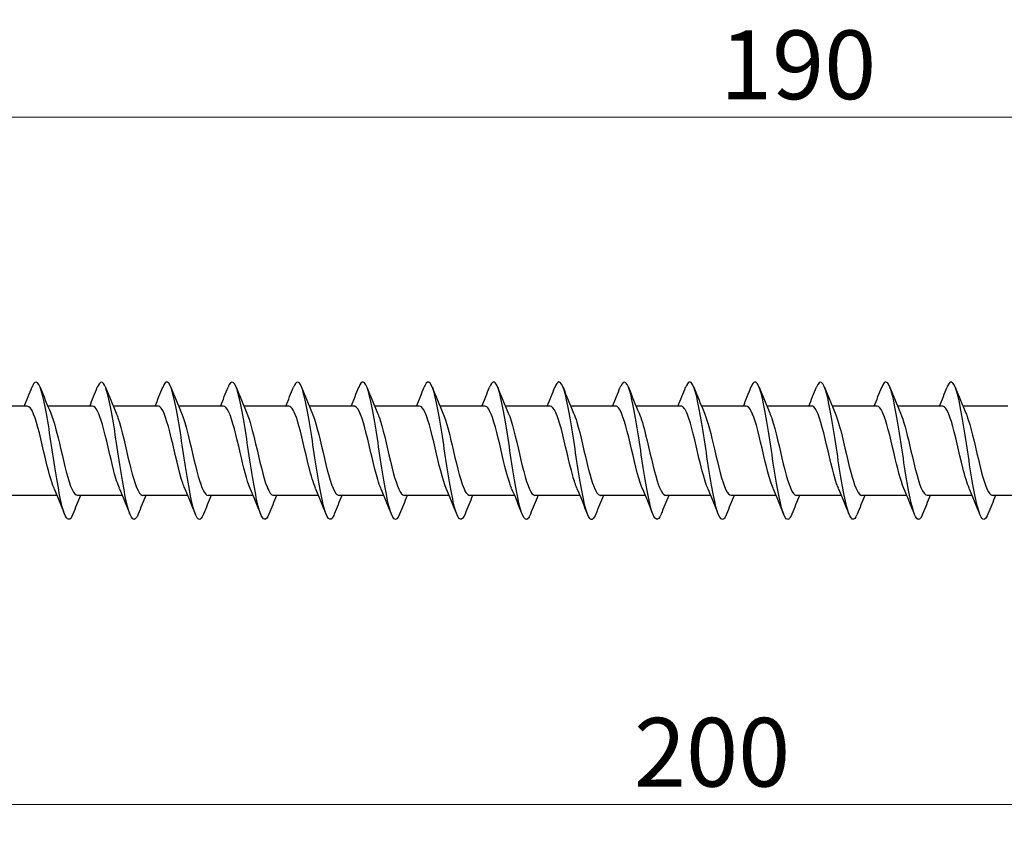
# Model space of a CAD drawing. Units: millimetres. Extents: x 1769 to 2364, y 1267 to 1635.
# Drawn here: x 1960 to 2017, y 1478 to 1525 of the extents above; entities that cross this region are included whole.
import ezdxf

# ---------------------------------------------------------------- set-up
doc = ezdxf.new("R2010")
doc.units = ezdxf.units.MM
doc.layers.add('Dimensions', color=1, linetype='Continuous', lineweight=20)
doc.layers.add('Part', color=7, linetype='Continuous', lineweight=25)
doc.styles.add('EU_style', font='arial.ttf')
doc.dimstyles.new('Dim_2D', dxfattribs={"dimtxt": 4, "dimasz": 5, "dimexe": 1.5, "dimexo": 1, "dimgap": 1, "dimtad": 1, "dimdec": 1, "dimdsep": 46, "dimtxsty": 'EU_style', "dimcen": 2.5, "dimclrd": 256, "dimclre": 256, "dimclrt": 256, "dimadec": 0, "dimazin": 0, "dimtfac": 1, "dimtdec": 1, "dimtmove": 0, "dimatfit": 3, "dimfxl": 0, "dimtolj": 1, "dimtzin": 0, "dimlwd": -1, "dimlwe": -1, "dimarcsym": 0})

# ---------------------------------------------------------------- blocks, each defined once
blk = doc.blocks.new('*D5')
at = {"layer": 'Defpoints', "color": 0}
for p in [(2100, 1500), (1900, 1495.2), (2100, 1479.416)]:
    blk.add_point(p, dxfattribs=at)
at = {"layer": 'Dimensions'}
for p, q in [((2100, 1499), (2100, 1477.916)), ((1900, 1494.2), (1900, 1477.916)), ((1905, 1479.416), (2095, 1479.416))]:
    blk.add_line(p, q, dxfattribs=at)
for points in [[(1905, 1480.249), (1905, 1478.583), (1900, 1479.416)], [(2095, 1480.249), (2095, 1478.583), (2100, 1479.416)]]:
    blk.add_solid(points, dxfattribs=at)
at = {"layer": 'Dimensions', "insert": (2000, 1482.458), "char_height": 4, "attachment_point": 5, "style": 'EU_style'}
blk.add_mtext('\\A1;200', dxfattribs=at)
blk = doc.blocks.new('*D6')
at = {"layer": 'Defpoints', "color": 0}
for p in [(2100, 1519.41), (1910, 1502.6), (2100, 1500)]:
    blk.add_point(p, dxfattribs=at)
at = {"layer": 'Dimensions'}
for p, q in [((1910, 1503.6), (1910, 1520.91)), ((2100, 1501), (2100, 1520.91)), ((1915, 1519.41), (2095, 1519.41))]:
    blk.add_line(p, q, dxfattribs=at)
for points in [[(1915, 1520.243), (1915, 1518.576), (1910, 1519.41)], [(2095, 1520.243), (2095, 1518.576), (2100, 1519.41)]]:
    blk.add_solid(points, dxfattribs=at)
at = {"layer": 'Dimensions', "insert": (2005, 1522.452), "char_height": 4, "attachment_point": 5, "style": 'EU_style'}
blk.add_mtext('\\A1;190', dxfattribs=at)

msp = doc.modelspace()

# ---------------------------------------------------------------- linework, layer by layer
at = {"layer": 'Part'}
for p, q in [((1960.19, 1502.6), (1957.58, 1502.6)), ((1963.99, 1502.6), (1961.38, 1502.6)), ((1967.79, 1502.6), (1965.18, 1502.6)), ((1971.59, 1502.6), (1968.98, 1502.6)), ((1975.39, 1502.6), (1972.78, 1502.6)), ((1979.19, 1502.6), (1976.58, 1502.6)), ((1982.99, 1502.6), (1980.38, 1502.6)), ((1986.79, 1502.6), (1984.18, 1502.6)), ((1990.59, 1502.6), (1987.98, 1502.6)), ((1994.39, 1502.6), (1991.78, 1502.6)), ((1998.19, 1502.6), (1995.58, 1502.6)), ((2001.99, 1502.6), (1999.38, 1502.6)), ((2005.79, 1502.6), (2003.18, 1502.6)), ((2009.59, 1502.6), (2006.98, 1502.6)), ((2013.39, 1502.6), (2010.78, 1502.6)), ((2017.19, 1502.6), (2014.58, 1502.6)), ((1961.92, 1497.4), (1959.31, 1497.4)), ((1965.72, 1497.4), (1963.11, 1497.4)), ((1969.52, 1497.4), (1966.91, 1497.4)), ((1973.32, 1497.4), (1970.71, 1497.4)), ((1977.12, 1497.4), (1974.51, 1497.4)), ((1980.92, 1497.4), (1978.31, 1497.4)), ((1984.72, 1497.4), (1982.11, 1497.4)), ((1988.52, 1497.4), (1985.91, 1497.4)), ((1992.32, 1497.4), (1989.71, 1497.4)), ((1996.12, 1497.4), (1993.51, 1497.4)), ((1999.92, 1497.4), (1997.31, 1497.4)), ((2003.72, 1497.4), (2001.11, 1497.4)), ((2007.52, 1497.4), (2004.91, 1497.4)), ((2011.32, 1497.4), (2008.71, 1497.4)), ((2015.12, 1497.4), (2012.51, 1497.4)), ((2018.92, 1497.4), (2016.31, 1497.4))]:
    msp.add_line(p, q, dxfattribs=at)
for points in [[(1960.02, 1502.6), (1960.171, 1502.962), (1960.318, 1503.328), (1960.462, 1503.694)], [(1960.938, 1503.694), (1961.137, 1503.189), (1961.34, 1502.685), (1961.553, 1502.191)], [(1963.82, 1502.6), (1963.971, 1502.962), (1964.118, 1503.328), (1964.262, 1503.694)], [(1964.738, 1503.694), (1964.937, 1503.189), (1965.14, 1502.685), (1965.353, 1502.191)], [(1967.62, 1502.6), (1967.771, 1502.962), (1967.918, 1503.328), (1968.062, 1503.694)], [(1968.538, 1503.694), (1968.737, 1503.189), (1968.94, 1502.685), (1969.153, 1502.191)], [(1971.42, 1502.6), (1971.571, 1502.962), (1971.718, 1503.328), (1971.862, 1503.694)], [(1972.338, 1503.694), (1972.537, 1503.189), (1972.74, 1502.685), (1972.953, 1502.191)], [(1975.22, 1502.6), (1975.371, 1502.962), (1975.518, 1503.328), (1975.662, 1503.694)], [(1976.138, 1503.694), (1976.337, 1503.189), (1976.54, 1502.685), (1976.753, 1502.191)], [(1979.02, 1502.6), (1979.171, 1502.962), (1979.318, 1503.328), (1979.462, 1503.694)], [(1979.938, 1503.694), (1980.137, 1503.189), (1980.34, 1502.685), (1980.553, 1502.191)], [(1982.82, 1502.6), (1982.971, 1502.962), (1983.118, 1503.328), (1983.262, 1503.694)], [(1983.738, 1503.694), (1983.937, 1503.189), (1984.14, 1502.685), (1984.353, 1502.191)], [(1986.62, 1502.6), (1986.771, 1502.962), (1986.918, 1503.328), (1987.062, 1503.694)], [(1987.538, 1503.694), (1987.737, 1503.189), (1987.94, 1502.685), (1988.153, 1502.191)], [(1990.42, 1502.6), (1990.571, 1502.962), (1990.718, 1503.328), (1990.862, 1503.694)], [(1991.338, 1503.694), (1991.537, 1503.189), (1991.74, 1502.685), (1991.953, 1502.191)], [(1994.22, 1502.6), (1994.371, 1502.962), (1994.518, 1503.328), (1994.662, 1503.694)], [(1995.138, 1503.694), (1995.337, 1503.189), (1995.54, 1502.685), (1995.753, 1502.191)], [(1998.02, 1502.6), (1998.171, 1502.962), (1998.318, 1503.328), (1998.462, 1503.694)], [(1998.938, 1503.694), (1999.137, 1503.189), (1999.34, 1502.685), (1999.553, 1502.191)], [(2001.82, 1502.6), (2001.971, 1502.962), (2002.118, 1503.328), (2002.262, 1503.694)], [(2002.738, 1503.694), (2002.937, 1503.189), (2003.14, 1502.685), (2003.353, 1502.191)], [(2005.62, 1502.6), (2005.771, 1502.962), (2005.918, 1503.328), (2006.062, 1503.694)], [(2006.538, 1503.694), (2006.737, 1503.189), (2006.94, 1502.685), (2007.153, 1502.191)], [(2009.42, 1502.6), (2009.571, 1502.962), (2009.718, 1503.328), (2009.862, 1503.694)], [(2010.338, 1503.694), (2010.537, 1503.189), (2010.74, 1502.685), (2010.953, 1502.191)], [(2013.22, 1502.6), (2013.371, 1502.962), (2013.518, 1503.328), (2013.662, 1503.694)], [(2014.138, 1503.694), (2014.337, 1503.189), (2014.54, 1502.685), (2014.753, 1502.191)], [(1962.362, 1496.306), (1962.163, 1496.811), (1961.96, 1497.315), (1961.747, 1497.809)], [(1963.28, 1497.4), (1963.129, 1497.038), (1962.982, 1496.672), (1962.838, 1496.306)], [(1966.162, 1496.306), (1965.963, 1496.811), (1965.76, 1497.315), (1965.547, 1497.809)], [(1967.08, 1497.4), (1966.929, 1497.038), (1966.782, 1496.672), (1966.638, 1496.306)], [(1969.962, 1496.306), (1969.763, 1496.811), (1969.56, 1497.315), (1969.347, 1497.809)], [(1970.88, 1497.4), (1970.729, 1497.038), (1970.582, 1496.672), (1970.438, 1496.306)], [(1973.762, 1496.306), (1973.563, 1496.811), (1973.36, 1497.315), (1973.147, 1497.809)], [(1974.68, 1497.4), (1974.529, 1497.038), (1974.382, 1496.672), (1974.238, 1496.306)], [(1977.562, 1496.306), (1977.363, 1496.811), (1977.16, 1497.315), (1976.947, 1497.809)], [(1978.48, 1497.4), (1978.329, 1497.038), (1978.182, 1496.672), (1978.038, 1496.306)], [(1981.362, 1496.306), (1981.163, 1496.811), (1980.96, 1497.315), (1980.747, 1497.809)], [(1982.28, 1497.4), (1982.129, 1497.038), (1981.982, 1496.672), (1981.838, 1496.306)], [(1985.162, 1496.306), (1984.963, 1496.811), (1984.76, 1497.315), (1984.547, 1497.809)], [(1986.08, 1497.4), (1985.929, 1497.038), (1985.782, 1496.672), (1985.638, 1496.306)], [(1988.962, 1496.306), (1988.763, 1496.811), (1988.56, 1497.315), (1988.347, 1497.809)], [(1989.88, 1497.4), (1989.729, 1497.038), (1989.582, 1496.672), (1989.438, 1496.306)], [(1992.762, 1496.306), (1992.563, 1496.811), (1992.36, 1497.315), (1992.147, 1497.809)], [(1993.68, 1497.4), (1993.529, 1497.038), (1993.382, 1496.672), (1993.238, 1496.306)], [(1996.562, 1496.306), (1996.363, 1496.811), (1996.16, 1497.315), (1995.947, 1497.809)], [(1997.48, 1497.4), (1997.329, 1497.038), (1997.182, 1496.672), (1997.038, 1496.306)], [(2000.362, 1496.306), (2000.163, 1496.811), (1999.96, 1497.315), (1999.747, 1497.809)], [(2001.28, 1497.4), (2001.129, 1497.038), (2000.982, 1496.672), (2000.838, 1496.306)], [(2004.162, 1496.306), (2003.963, 1496.811), (2003.76, 1497.315), (2003.547, 1497.809)], [(2005.08, 1497.4), (2004.929, 1497.038), (2004.782, 1496.672), (2004.638, 1496.306)], [(2007.962, 1496.306), (2007.763, 1496.811), (2007.56, 1497.315), (2007.347, 1497.809)], [(2008.88, 1497.4), (2008.729, 1497.038), (2008.582, 1496.672), (2008.438, 1496.306)], [(2011.762, 1496.306), (2011.563, 1496.811), (2011.36, 1497.315), (2011.147, 1497.809)], [(2012.68, 1497.4), (2012.529, 1497.038), (2012.382, 1496.672), (2012.238, 1496.306)], [(2015.562, 1496.306), (2015.363, 1496.811), (2015.16, 1497.315), (2014.947, 1497.809)], [(2016.48, 1497.4), (2016.329, 1497.038), (2016.182, 1496.672), (2016.038, 1496.306)]]:
    msp.add_open_spline(points, degree=3, dxfattribs=at)
for points, knots in [([(1962.838, 1496.31), (1962.676, 1495.908), (1962.515, 1495.904), (1962.353, 1496.328), (1962.154, 1496.852), (1961.954, 1498.012), (1961.754, 1499.313), (1961.555, 1500.613), (1961.355, 1502.015), (1961.156, 1502.918), (1960.956, 1503.821), (1960.756, 1504.198), (1960.557, 1503.888), (1960.525, 1503.839), (1960.494, 1503.773), (1960.462, 1503.692)], [210.092987, 210.092987, 210.092987, 210.092987, 210.894721, 210.894721, 210.894721, 211.884838, 211.884838, 211.884838, 212.874954, 212.874954, 212.874954, 213.86507, 213.86507, 213.86507, 214.022021, 214.022021, 214.022021, 214.022021]), ([(1966.638, 1496.308), (1966.607, 1496.228), (1966.576, 1496.163), (1966.545, 1496.114), (1966.345, 1495.801), (1966.146, 1496.174), (1965.946, 1497.075), (1965.747, 1497.975), (1965.547, 1499.375), (1965.347, 1500.676), (1965.148, 1501.977), (1964.948, 1503.14), (1964.748, 1503.667), (1964.586, 1504.096), (1964.424, 1504.094), (1964.262, 1503.69)], [203.809802, 203.809802, 203.809802, 203.809802, 203.963909, 203.963909, 203.963909, 204.954025, 204.954025, 204.954025, 205.944141, 205.944141, 205.944141, 206.934257, 206.934257, 206.934257, 207.738836, 207.738836, 207.738836, 207.738836]), ([(1970.438, 1496.315), (1970.338, 1496.061), (1970.238, 1495.953), (1970.138, 1496.021), (1969.938, 1496.157), (1969.739, 1496.988), (1969.539, 1498.161), (1969.339, 1499.333), (1969.14, 1500.81), (1968.94, 1501.961), (1968.741, 1503.111), (1968.541, 1503.9), (1968.341, 1503.991), (1968.248, 1504.033), (1968.155, 1503.922), (1968.062, 1503.685)], [197.526617, 197.526617, 197.526617, 197.526617, 198.023213, 198.023213, 198.023213, 199.013329, 199.013329, 199.013329, 200.003445, 200.003445, 200.003445, 200.993561, 200.993561, 200.993561, 201.45565, 201.45565, 201.45565, 201.45565]), ([(1974.238, 1496.309), (1974.069, 1495.887), (1973.9, 1495.908), (1973.731, 1496.39), (1973.531, 1496.959), (1973.331, 1498.152), (1973.132, 1499.46), (1972.932, 1500.768), (1972.733, 1502.151), (1972.533, 1503.018), (1972.333, 1503.884), (1972.134, 1504.208), (1971.934, 1503.851), (1971.91, 1503.807), (1971.886, 1503.755), (1971.862, 1503.693)], [191.243431, 191.243431, 191.243431, 191.243431, 192.082516, 192.082516, 192.082516, 193.072632, 193.072632, 193.072632, 194.062748, 194.062748, 194.062748, 195.052864, 195.052864, 195.052864, 195.172465, 195.172465, 195.172465, 195.172465]), ([(1978.038, 1496.309), (1978, 1496.21), (1977.961, 1496.133), (1977.922, 1496.082), (1977.723, 1495.816), (1977.523, 1496.243), (1977.324, 1497.179), (1977.124, 1498.114), (1976.924, 1499.531), (1976.725, 1500.823), (1976.525, 1502.115), (1976.325, 1503.243), (1976.126, 1503.724), (1975.971, 1504.097), (1975.817, 1504.074), (1975.662, 1503.689)], [184.960246, 184.960246, 184.960246, 184.960246, 185.151704, 185.151704, 185.151704, 186.14182, 186.14182, 186.14182, 187.131936, 187.131936, 187.131936, 188.122052, 188.122052, 188.122052, 188.88928, 188.88928, 188.88928, 188.88928]), ([(1981.838, 1496.315), (1981.73, 1496.043), (1981.623, 1495.94), (1981.515, 1496.039), (1981.316, 1496.224), (1981.116, 1497.1), (1980.916, 1498.295), (1980.717, 1499.489), (1980.517, 1500.964), (1980.318, 1502.09), (1980.118, 1503.215), (1979.918, 1503.957), (1979.719, 1503.998), (1979.633, 1504.016), (1979.548, 1503.904), (1979.462, 1503.685)], [178.677061, 178.677061, 178.677061, 178.677061, 179.211007, 179.211007, 179.211007, 180.201124, 180.201124, 180.201124, 181.19124, 181.19124, 181.19124, 182.181356, 182.181356, 182.181356, 182.606095, 182.606095, 182.606095, 182.606095]), ([(1985.638, 1496.308), (1985.461, 1495.867), (1985.285, 1495.915), (1985.108, 1496.457), (1984.908, 1497.07), (1984.709, 1498.295), (1984.509, 1499.609), (1984.31, 1500.923), (1984.11, 1502.285), (1983.91, 1503.114), (1983.711, 1503.942), (1983.511, 1504.212), (1983.312, 1503.808), (1983.295, 1503.774), (1983.278, 1503.736), (1983.262, 1503.693)], [172.393875, 172.393875, 172.393875, 172.393875, 173.270311, 173.270311, 173.270311, 174.260427, 174.260427, 174.260427, 175.250543, 175.250543, 175.250543, 176.240659, 176.240659, 176.240659, 176.322909, 176.322909, 176.322909, 176.322909]), ([(1989.438, 1496.31), (1989.392, 1496.191), (1989.346, 1496.104), (1989.3, 1496.054), (1989.1, 1495.838), (1988.901, 1496.316), (1988.701, 1497.286), (1988.501, 1498.256), (1988.302, 1499.687), (1988.102, 1500.968), (1987.903, 1502.249), (1987.703, 1503.341), (1987.503, 1503.776), (1987.356, 1504.097), (1987.209, 1504.054), (1987.062, 1503.688)], [166.11069, 166.11069, 166.11069, 166.11069, 166.339499, 166.339499, 166.339499, 167.329615, 167.329615, 167.329615, 168.319731, 168.319731, 168.319731, 169.309847, 169.309847, 169.309847, 170.039724, 170.039724, 170.039724, 170.039724]), ([(1993.238, 1496.315), (1993.123, 1496.025), (1993.008, 1495.928), (1992.893, 1496.063), (1992.693, 1496.296), (1992.493, 1497.217), (1992.294, 1498.431), (1992.094, 1499.645), (1991.895, 1501.116), (1991.695, 1502.216), (1991.495, 1503.315), (1991.296, 1504.008), (1991.096, 1504), (1991.018, 1503.997), (1990.94, 1503.886), (1990.862, 1503.686)], [159.827505, 159.827505, 159.827505, 159.827505, 160.398802, 160.398802, 160.398802, 161.388918, 161.388918, 161.388918, 162.379034, 162.379034, 162.379034, 163.36915, 163.36915, 163.36915, 163.756539, 163.756539, 163.756539, 163.756539]), ([(1997.038, 1496.307), (1996.854, 1495.845), (1996.67, 1495.923), (1996.485, 1496.529), (1996.286, 1497.185), (1996.086, 1498.44), (1995.887, 1499.758), (1995.687, 1501.075), (1995.487, 1502.416), (1995.288, 1503.205), (1995.088, 1503.995), (1994.889, 1504.21), (1994.689, 1503.759), (1994.68, 1503.739), (1994.671, 1503.717), (1994.662, 1503.694)], [153.544319, 153.544319, 153.544319, 153.544319, 154.458106, 154.458106, 154.458106, 155.448222, 155.448222, 155.448222, 156.438338, 156.438338, 156.438338, 157.428454, 157.428454, 157.428454, 157.473353, 157.473353, 157.473353, 157.473353]), ([(2000.838, 1496.311), (2000.784, 1496.173), (2000.731, 1496.078), (2000.677, 1496.032), (2000.478, 1495.865), (2000.278, 1496.395), (2000.078, 1497.398), (1999.879, 1498.401), (1999.679, 1499.845), (1999.48, 1501.113), (1999.28, 1502.381), (1999.08, 1503.434), (1998.881, 1503.823), (1998.741, 1504.095), (1998.601, 1504.035), (1998.462, 1503.687)], [147.261134, 147.261134, 147.261134, 147.261134, 147.527293, 147.527293, 147.527293, 148.517409, 148.517409, 148.517409, 149.507526, 149.507526, 149.507526, 150.497642, 150.497642, 150.497642, 151.190168, 151.190168, 151.190168, 151.190168]), ([(2004.638, 1496.314), (2004.515, 1496.007), (2004.393, 1495.919), (2004.27, 1496.092), (2004.07, 1496.374), (2003.871, 1497.337), (2003.671, 1498.569), (2003.472, 1499.802), (2003.272, 1501.267), (2003.072, 1502.338), (2002.873, 1503.409), (2002.673, 1504.054), (2002.474, 1503.996), (2002.403, 1503.976), (2002.332, 1503.868), (2002.262, 1503.687)], [140.977949, 140.977949, 140.977949, 140.977949, 141.586597, 141.586597, 141.586597, 142.576713, 142.576713, 142.576713, 143.566829, 143.566829, 143.566829, 144.556945, 144.556945, 144.556945, 144.906983, 144.906983, 144.906983, 144.906983]), ([(2008.438, 1496.306), (2008.246, 1495.823), (2008.055, 1495.935), (2007.863, 1496.606), (2007.663, 1497.304), (2007.464, 1498.587), (2007.264, 1499.907), (2007.064, 1501.227), (2006.865, 1502.543), (2006.665, 1503.292), (2006.466, 1504.042), (2006.266, 1504.203), (2006.066, 1503.705), (2006.065, 1503.702), (2006.063, 1503.698), (2006.062, 1503.694)], [134.694763, 134.694763, 134.694763, 134.694763, 135.645901, 135.645901, 135.645901, 136.636017, 136.636017, 136.636017, 137.626133, 137.626133, 137.626133, 138.616249, 138.616249, 138.616249, 138.623797, 138.623797, 138.623797, 138.623797]), ([(2012.238, 1496.312), (2012.177, 1496.155), (2012.116, 1496.053), (2012.055, 1496.016), (2011.855, 1495.897), (2011.655, 1496.479), (2011.456, 1497.513), (2011.256, 1498.547), (2011.057, 1500.002), (2010.857, 1501.255), (2010.657, 1502.509), (2010.458, 1503.523), (2010.258, 1503.864), (2010.126, 1504.09), (2009.994, 1504.017), (2009.862, 1503.686)], [128.411578, 128.411578, 128.411578, 128.411578, 128.715088, 128.715088, 128.715088, 129.705204, 129.705204, 129.705204, 130.69532, 130.69532, 130.69532, 131.685436, 131.685436, 131.685436, 132.340612, 132.340612, 132.340612, 132.340612]), ([(2016.038, 1496.314), (2015.908, 1495.988), (2015.778, 1495.912), (2015.647, 1496.127), (2015.448, 1496.456), (2015.248, 1497.46), (2015.049, 1498.71), (2014.849, 1499.959), (2014.649, 1501.416), (2014.45, 1502.458), (2014.25, 1503.499), (2014.051, 1504.094), (2013.851, 1503.987), (2013.788, 1503.953), (2013.725, 1503.85), (2013.662, 1503.688)], [122.128393, 122.128393, 122.128393, 122.128393, 122.774392, 122.774392, 122.774392, 123.764508, 123.764508, 123.764508, 124.754624, 124.754624, 124.754624, 125.74474, 125.74474, 125.74474, 126.057427, 126.057427, 126.057427, 126.057427]), ([(1961.747, 1497.812), (1961.573, 1498.219), (1961.4, 1498.895), (1961.226, 1499.633), (1961.004, 1500.579), (1960.781, 1501.584), (1960.559, 1502.132), (1960.436, 1502.434), (1960.313, 1502.589), (1960.19, 1502.59)], [211.055378, 211.055378, 211.055378, 211.055378, 211.915882, 211.915882, 211.915882, 213.018583, 213.018583, 213.018583, 213.6283, 213.6283, 213.6283, 213.6283]), ([(1965.547, 1497.818), (1965.44, 1498.063), (1965.334, 1498.405), (1965.228, 1498.812), (1965.005, 1499.662), (1964.783, 1500.754), (1964.561, 1501.528), (1964.371, 1502.189), (1964.18, 1502.59), (1963.99, 1502.598)], [204.772192, 204.772192, 204.772192, 204.772192, 205.299676, 205.299676, 205.299676, 206.402377, 206.402377, 206.402377, 207.345115, 207.345115, 207.345115, 207.345115]), ([(1969.347, 1497.812), (1969.307, 1497.901), (1969.268, 1498.005), (1969.229, 1498.121), (1969.007, 1498.782), (1968.784, 1499.842), (1968.562, 1500.756), (1968.34, 1501.67), (1968.117, 1502.397), (1967.895, 1502.561), (1967.86, 1502.587), (1967.825, 1502.599), (1967.79, 1502.597)], [198.489007, 198.489007, 198.489007, 198.489007, 198.68347, 198.68347, 198.68347, 199.786171, 199.786171, 199.786171, 200.888872, 200.888872, 200.888872, 201.06193, 201.06193, 201.06193, 201.06193]), ([(1973.147, 1497.81), (1972.952, 1498.265), (1972.758, 1499.066), (1972.563, 1499.901), (1972.341, 1500.856), (1972.119, 1501.811), (1971.897, 1502.274), (1971.794, 1502.487), (1971.692, 1502.591), (1971.59, 1502.59)], [192.205822, 192.205822, 192.205822, 192.205822, 193.169965, 193.169965, 193.169965, 194.272666, 194.272666, 194.272666, 194.778745, 194.778745, 194.778745, 194.778745]), ([(1976.947, 1497.817), (1976.819, 1498.113), (1976.692, 1498.548), (1976.565, 1499.057), (1976.343, 1499.948), (1976.12, 1501.026), (1975.898, 1501.737), (1975.729, 1502.278), (1975.56, 1502.588), (1975.39, 1502.595)], [185.922637, 185.922637, 185.922637, 185.922637, 186.553759, 186.553759, 186.553759, 187.65646, 187.65646, 187.65646, 188.495559, 188.495559, 188.495559, 188.495559]), ([(1980.747, 1497.815), (1980.686, 1497.952), (1980.626, 1498.12), (1980.566, 1498.317), (1980.344, 1499.046), (1980.122, 1500.129), (1979.899, 1501.009), (1979.677, 1501.89), (1979.455, 1502.527), (1979.232, 1502.594), (1979.218, 1502.598), (1979.204, 1502.6), (1979.19, 1502.599)], [179.639451, 179.639451, 179.639451, 179.639451, 179.937553, 179.937553, 179.937553, 181.040254, 181.040254, 181.040254, 182.142955, 182.142955, 182.142955, 182.212374, 182.212374, 182.212374, 182.212374]), ([(1984.547, 1497.809), (1984.331, 1498.309), (1984.116, 1499.247), (1983.901, 1500.171), (1983.678, 1501.124), (1983.456, 1502.018), (1983.234, 1502.392), (1983.153, 1502.529), (1983.072, 1502.594), (1982.99, 1502.592)], [173.356266, 173.356266, 173.356266, 173.356266, 174.424048, 174.424048, 174.424048, 175.526749, 175.526749, 175.526749, 175.929189, 175.929189, 175.929189, 175.929189]), ([(1988.347, 1497.815), (1988.198, 1498.162), (1988.05, 1498.699), (1987.902, 1499.313), (1987.68, 1500.235), (1987.458, 1501.287), (1987.235, 1501.928), (1987.087, 1502.356), (1986.939, 1502.587), (1986.79, 1502.592)], [167.073081, 167.073081, 167.073081, 167.073081, 167.807842, 167.807842, 167.807842, 168.910543, 168.910543, 168.910543, 169.646003, 169.646003, 169.646003, 169.646003]), ([(1992.147, 1497.817), (1992.066, 1498.002), (1991.985, 1498.244), (1991.904, 1498.531), (1991.681, 1499.32), (1991.459, 1500.414), (1991.237, 1501.252), (1991.021, 1502.063), (1990.806, 1502.597), (1990.59, 1502.6)], [160.789895, 160.789895, 160.789895, 160.789895, 161.191636, 161.191636, 161.191636, 162.294337, 162.294337, 162.294337, 163.362818, 163.362818, 163.362818, 163.362818]), ([(1995.947, 1497.81), (1995.933, 1497.841), (1995.919, 1497.875), (1995.905, 1497.911), (1995.683, 1498.479), (1995.46, 1499.496), (1995.238, 1500.438), (1995.016, 1501.38), (1994.793, 1502.203), (1994.571, 1502.485), (1994.511, 1502.561), (1994.451, 1502.596), (1994.39, 1502.594)], [154.50671, 154.50671, 154.50671, 154.50671, 154.57543, 154.57543, 154.57543, 155.678131, 155.678131, 155.678131, 156.780832, 156.780832, 156.780832, 157.079633, 157.079633, 157.079633, 157.079633]), ([(1999.747, 1497.813), (1999.577, 1498.209), (1999.408, 1498.859), (1999.239, 1499.576), (1999.017, 1500.519), (1998.795, 1501.534), (1998.573, 1502.098), (1998.445, 1502.421), (1998.318, 1502.589), (1998.19, 1502.591)], [148.223525, 148.223525, 148.223525, 148.223525, 149.061925, 149.061925, 149.061925, 150.164626, 150.164626, 150.164626, 150.796447, 150.796447, 150.796447, 150.796447]), ([(2003.547, 1497.818), (2003.445, 1498.052), (2003.343, 1498.376), (2003.241, 1498.761), (2003.019, 1499.601), (2002.796, 1500.695), (2002.574, 1501.481), (2002.379, 1502.168), (2002.185, 1502.591), (2001.99, 1502.598)], [141.940339, 141.940339, 141.940339, 141.940339, 142.445719, 142.445719, 142.445719, 143.54842, 143.54842, 143.54842, 144.513262, 144.513262, 144.513262, 144.513262]), ([(2007.347, 1497.812), (2007.312, 1497.891), (2007.277, 1497.981), (2007.242, 1498.082), (2007.02, 1498.727), (2006.798, 1499.781), (2006.575, 1500.701), (2006.353, 1501.621), (2006.131, 1502.365), (2005.908, 1502.551), (2005.869, 1502.583), (2005.83, 1502.598), (2005.79, 1502.597)], [135.657154, 135.657154, 135.657154, 135.657154, 135.829513, 135.829513, 135.829513, 136.932214, 136.932214, 136.932214, 138.034915, 138.034915, 138.034915, 138.230077, 138.230077, 138.230077, 138.230077]), ([(2011.147, 1497.811), (2010.957, 1498.255), (2010.767, 1499.029), (2010.577, 1499.844), (2010.354, 1500.798), (2010.132, 1501.764), (2009.91, 1502.246), (2009.803, 1502.476), (2009.697, 1502.591), (2009.59, 1502.59)], [129.373969, 129.373969, 129.373969, 129.373969, 130.316008, 130.316008, 130.316008, 131.418709, 131.418709, 131.418709, 131.946891, 131.946891, 131.946891, 131.946891]), ([(2014.947, 1497.817), (2014.824, 1498.102), (2014.701, 1498.516), (2014.578, 1499.004), (2014.356, 1499.887), (2014.134, 1500.969), (2013.911, 1501.694), (2013.738, 1502.26), (2013.564, 1502.588), (2013.39, 1502.596)], [123.090783, 123.090783, 123.090783, 123.090783, 123.699802, 123.699802, 123.699802, 124.802503, 124.802503, 124.802503, 125.663706, 125.663706, 125.663706, 125.663706]), ([(1961.553, 1502.189), (1961.745, 1501.742), (1961.936, 1500.96), (1962.127, 1500.139), (1962.349, 1499.185), (1962.572, 1498.222), (1962.794, 1497.746), (1962.899, 1497.521), (1963.004, 1497.409), (1963.11, 1497.41)], [-213.05963, -213.05963, -213.05963, -213.05963, -212.111094, -212.111094, -212.111094, -211.008393, -211.008393, -211.008393, -210.486708, -210.486708, -210.486708, -210.486708]), ([(1965.353, 1502.188), (1965.39, 1502.106), (1965.426, 1502.012), (1965.462, 1501.907), (1965.684, 1501.257), (1965.906, 1500.202), (1966.129, 1499.283), (1966.351, 1498.364), (1966.573, 1497.625), (1966.795, 1497.446), (1966.833, 1497.415), (1966.872, 1497.401), (1966.91, 1497.403)], [-206.776445, -206.776445, -206.776445, -206.776445, -206.597589, -206.597589, -206.597589, -205.494888, -205.494888, -205.494888, -204.392187, -204.392187, -204.392187, -204.203522, -204.203522, -204.203522, -204.203522]), ([(1969.153, 1502.182), (1969.257, 1501.944), (1969.36, 1501.616), (1969.463, 1501.224), (1969.685, 1500.381), (1969.908, 1499.287), (1970.13, 1498.505), (1970.323, 1497.826), (1970.516, 1497.409), (1970.71, 1497.402)], [-200.49326, -200.49326, -200.49326, -200.49326, -199.981383, -199.981383, -199.981383, -198.878682, -198.878682, -198.878682, -197.920337, -197.920337, -197.920337, -197.920337]), ([(1972.953, 1502.187), (1973.124, 1501.788), (1973.294, 1501.13), (1973.464, 1500.407), (1973.687, 1499.463), (1973.909, 1498.451), (1974.131, 1497.892), (1974.257, 1497.575), (1974.383, 1497.411), (1974.51, 1497.409)], [-194.210075, -194.210075, -194.210075, -194.210075, -193.365177, -193.365177, -193.365177, -192.262476, -192.262476, -192.262476, -191.637152, -191.637152, -191.637152, -191.637152]), ([(1976.753, 1502.19), (1976.769, 1502.155), (1976.784, 1502.119), (1976.799, 1502.079), (1977.021, 1501.506), (1977.244, 1500.486), (1977.466, 1499.545), (1977.688, 1498.604), (1977.91, 1497.786), (1978.133, 1497.51), (1978.192, 1497.437), (1978.251, 1497.403), (1978.31, 1497.406)], [-187.926889, -187.926889, -187.926889, -187.926889, -187.851672, -187.851672, -187.851672, -186.748971, -186.748971, -186.748971, -185.64627, -185.64627, -185.64627, -185.353967, -185.353967, -185.353967, -185.353967]), ([(1980.553, 1502.183), (1980.636, 1501.995), (1980.718, 1501.748), (1980.8, 1501.455), (1981.023, 1500.663), (1981.245, 1499.568), (1981.467, 1498.733), (1981.681, 1497.93), (1981.895, 1497.403), (1982.11, 1497.4)], [-181.643704, -181.643704, -181.643704, -181.643704, -181.235466, -181.235466, -181.235466, -180.132765, -180.132765, -180.132765, -179.070781, -179.070781, -179.070781, -179.070781]), ([(1984.353, 1502.185), (1984.503, 1501.835), (1984.652, 1501.291), (1984.802, 1500.671), (1985.024, 1499.747), (1985.246, 1498.697), (1985.469, 1498.061), (1985.616, 1497.64), (1985.763, 1497.413), (1985.91, 1497.408)], [-175.360519, -175.360519, -175.360519, -175.360519, -174.61926, -174.61926, -174.61926, -173.516559, -173.516559, -173.516559, -172.787596, -172.787596, -172.787596, -172.787596]), ([(1988.153, 1502.191), (1988.37, 1501.688), (1988.587, 1500.741), (1988.803, 1499.813), (1989.025, 1498.859), (1989.248, 1497.97), (1989.47, 1497.601), (1989.55, 1497.469), (1989.63, 1497.406), (1989.71, 1497.408)], [-169.077333, -169.077333, -169.077333, -169.077333, -168.003054, -168.003054, -168.003054, -166.900353, -166.900353, -166.900353, -166.504411, -166.504411, -166.504411, -166.504411]), ([(1991.953, 1502.185), (1992.015, 1502.045), (1992.076, 1501.872), (1992.138, 1501.67), (1992.36, 1500.938), (1992.582, 1499.853), (1992.805, 1498.975), (1993.027, 1498.097), (1993.249, 1497.465), (1993.472, 1497.405), (1993.484, 1497.402), (1993.497, 1497.4), (1993.51, 1497.4)], [-162.794148, -162.794148, -162.794148, -162.794148, -162.489549, -162.489549, -162.489549, -161.386848, -161.386848, -161.386848, -160.284147, -160.284147, -160.284147, -160.221225, -160.221225, -160.221225, -160.221225]), ([(1995.753, 1502.183), (1995.882, 1501.884), (1996.011, 1501.443), (1996.139, 1500.927), (1996.361, 1500.034), (1996.584, 1498.957), (1996.806, 1498.25), (1996.974, 1497.717), (1997.142, 1497.412), (1997.31, 1497.405)], [-156.510963, -156.510963, -156.510963, -156.510963, -155.873343, -155.873343, -155.873343, -154.770642, -154.770642, -154.770642, -153.93804, -153.93804, -153.93804, -153.93804]), ([(1999.553, 1502.19), (1999.749, 1501.732), (1999.945, 1500.923), (2000.141, 1500.082), (2000.363, 1499.127), (2000.585, 1498.176), (2000.807, 1497.718), (2000.908, 1497.51), (2001.009, 1497.409), (2001.11, 1497.41)], [-150.227777, -150.227777, -150.227777, -150.227777, -149.257137, -149.257137, -149.257137, -148.154436, -148.154436, -148.154436, -147.654855, -147.654855, -147.654855, -147.654855]), ([(2003.353, 1502.187), (2003.394, 1502.095), (2003.435, 1501.988), (2003.475, 1501.867), (2003.697, 1501.202), (2003.92, 1500.14), (2004.142, 1499.228), (2004.364, 1498.315), (2004.587, 1497.594), (2004.809, 1497.436), (2004.842, 1497.412), (2004.876, 1497.401), (2004.91, 1497.402)], [-143.944592, -143.944592, -143.944592, -143.944592, -143.743632, -143.743632, -143.743632, -142.640931, -142.640931, -142.640931, -141.53823, -141.53823, -141.53823, -141.371669, -141.371669, -141.371669, -141.371669]), ([(2007.153, 1502.182), (2007.261, 1501.934), (2007.369, 1501.586), (2007.476, 1501.173), (2007.699, 1500.32), (2007.921, 1499.228), (2008.143, 1498.459), (2008.332, 1497.805), (2008.521, 1497.41), (2008.71, 1497.402)], [-137.661407, -137.661407, -137.661407, -137.661407, -137.127426, -137.127426, -137.127426, -136.024725, -136.024725, -136.024725, -135.088484, -135.088484, -135.088484, -135.088484]), ([(2010.953, 1502.188), (2011.128, 1501.778), (2011.303, 1501.095), (2011.478, 1500.35), (2011.7, 1499.403), (2011.922, 1498.401), (2012.145, 1497.859), (2012.266, 1497.562), (2012.388, 1497.411), (2012.51, 1497.41)], [-131.378221, -131.378221, -131.378221, -131.378221, -130.51122, -130.51122, -130.51122, -129.408519, -129.408519, -129.408519, -128.805299, -128.805299, -128.805299, -128.805299]), ([(2014.753, 1502.19), (2014.773, 1502.145), (2014.793, 1502.097), (2014.812, 1502.044), (2015.035, 1501.454), (2015.257, 1500.426), (2015.479, 1499.489), (2015.702, 1498.552), (2015.924, 1497.749), (2016.146, 1497.494), (2016.201, 1497.432), (2016.255, 1497.403), (2016.31, 1497.405)], [-125.095036, -125.095036, -125.095036, -125.095036, -124.997715, -124.997715, -124.997715, -123.895014, -123.895014, -123.895014, -122.792313, -122.792313, -122.792313, -122.522113, -122.522113, -122.522113, -122.522113])]:
    msp.add_open_spline(points, degree=3, knots=knots, dxfattribs=at)

# ---------------------------------------------------------------- dimensions: what is measured, and where the dimension line sits
at = {"layer": 'Dimensions'}
for base, p1, picture, middle in [((2100, 1519.41), (1910, 1502.6), '*D6', (2005, 1522.452)), ((2100, 1479.416), (1900, 1495.2), '*D5', (2000, 1482.458))]:
    dim = msp.add_linear_dim(base=base, p1=p1, p2=(2100, 1500), dimstyle='Dim_2D', dxfattribs=at)
    dim.commit()
    dim.dimension.update_dxf_attribs({"geometry": picture, "text_midpoint": middle})

doc.saveas('drawing.dxf')
